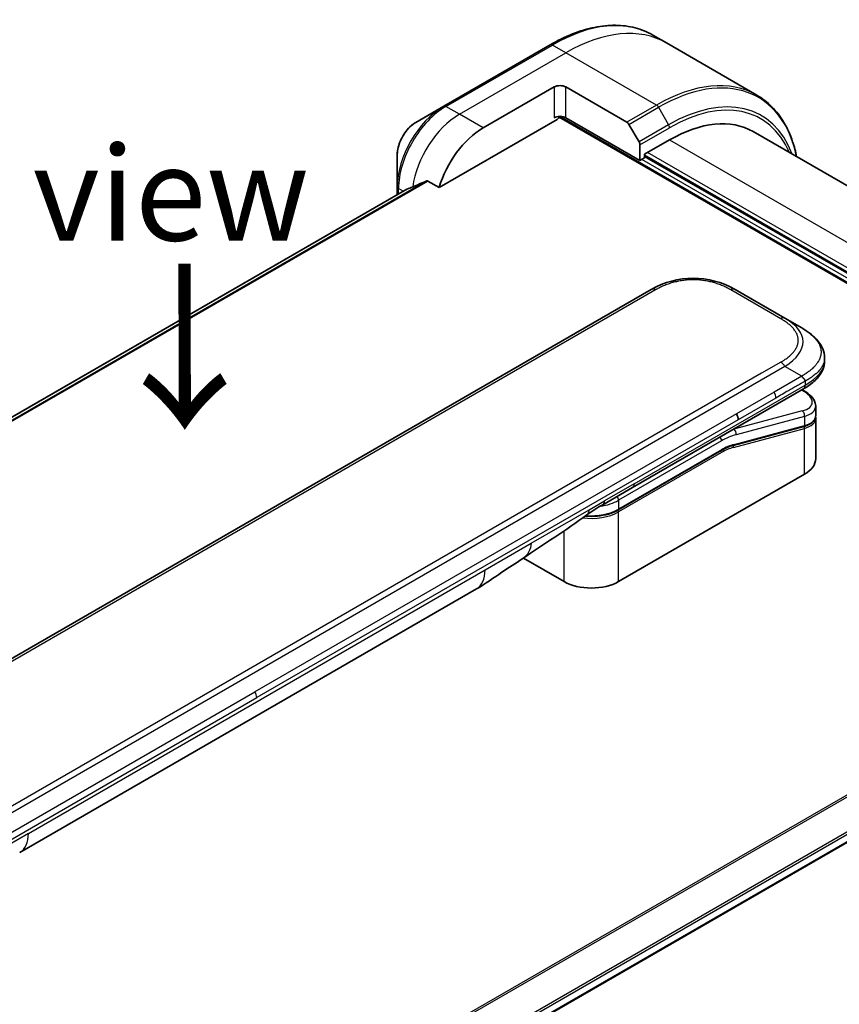
# Model space of a CAD drawing. Units: millimetres. Extents: x 0 to 8271, y 0 to 1405.
# Drawn here: x 347 to 445, y 937 to 1054 of the extents above; entities that cross this region are included whole.
import ezdxf

# ---------------------------------------------------------------- set-up
doc = ezdxf.new("R2010")
doc.units = ezdxf.units.MM
for name, color, linetype, lineweight in [('Symbol (ISO)', 7, 'Continuous', 18), ('Visible (ISO)', 7, 'Continuous', 35), ('Visible Narrow (ISO)', 7, 'Continuous', 25)]:
    doc.layers.add(name, color=color, linetype=linetype, lineweight=lineweight)
doc.styles.add('Note Text (TK)', font='MS PGothic.ttf')

msp = doc.modelspace()

# ---------------------------------------------------------------- linework, layer by layer
at = {"layer": 'Visible (ISO)'}
for p, q in [((423.9851, 1051.5435), (422.3638, 1052.4796)), ((410.1138, 1051.3157), (397.3858, 1043.9672)), ((434.7988, 1045.3002), (423.9851, 1051.5435)), ((402.0856, 1041.3734), (410.5709, 1046.2724)), ((411.9851, 1046.2724), (419.2633, 1042.0703)), ((397.3858, 1043.9672), (394.0574, 1042.0455)), ((396.8415, 1034.2633), (410.9244, 1042.394)), ((411.1744, 1042.6579), (493.6559, 995.0372)), ((420.8239, 1037.495), (411.9851, 1042.5981)), ((419.5133, 1041.8064), (420.7204, 1039.7156)), ((434.3595, 1040.9351), (495.9871, 1005.3543)), ((420.8239, 1039.3672), (420.8239, 1037.495)), ((421.3896, 1038.2299), (424.3595, 1039.9445)), ((391.8325, 1038.192), (391.8325, 1034.3486)), ((421.3896, 1037.8216), (421.3896, 1038.2299)), ((487.6455, 999.7321), (421.3896, 1037.9849)), ((420.8239, 1037.495), (421.3896, 1037.8216)), ((395.5041, 1035.0354), (396.8415, 1034.2633)), ((392.9698, 1034.0559), (247.8124, 950.2492)), ((391.8325, 1034.3486), (391.8325, 1033.3993)), ((422.1879, 1022.0751), (293.5343, 947.7969)), ((438.1584, 1018.628), (432.1879, 1022.0751)), ((440.1584, 1017.4733), (438.1584, 1018.628)), ((442.8932, 1013.9247), (442.8932, 1013.9247)), ((442.8932, 1013.9247), (442.8932, 1013.5309)), ((419.9314, 998.3886), (440.3655, 1010.1863)), ((440.3779, 1009.9882), (440.2002, 1010.0908)), ((441.8288, 1008.1441), (441.8288, 1006.9988)), ((441.8131, 1006.8381), (441.8131, 1006.8381)), ((441.8288, 1006.6607), (441.8288, 1001.855)), ((440.3918, 1005.69), (431.9814, 1003.4364)), ((418.2369, 995.7213), (430.5289, 1002.8181)), ((440.4815, 999.977), (418.2783, 987.158)), ((416.3958, 996.3474), (419.9314, 998.3886)), ((411.773, 987.158), (406.9045, 989.9688)), ((346.7186, 954.7664), (401.2879, 986.272)), ((339.8305, 894.9386), (485.8156, 979.2231))]:
    msp.add_line(p, q, dxfattribs=at)
for centre, major_axis, ratio, start_param, end_param in [((411.278, 1045.8641), (-1, 0), 0.57735027, 3.92699082, 5.49778714), ((411.278, 1042.1899), (1, 0), 0.57735027, 0.78539816, 2.35619449), ((410.9244, 1042.8023), (-0.25, -0.433), 0.57735027, 0.78539816, 1.81411083), ((419.2633, 1041.6621), (0.25, -0.433), 0.57735027, 1.57079633, 2.35619449), ((424.3595, 1023.6146), (10, 17.3205), 0.57735027, 0, 0.78539816), ((402.0856, 1034.8414), (4, 6.9282), 0.57735027, 0.78539816, 1.97179772), ((420.4704, 1039.5713), (0.25, -0.433), 0.57735027, 0.78539816, 1.57079633), ((398.1258, 1037.1276), (8.8305, 4.1257), 0.07779162, 4.1487695, 4.35635987), ((398.1258, 1037.1276), (8.8305, 4.1257), 0.07779162, 4.05513267, 4.1487695), ((427.1879, 1013.4146), (0, 10.0003), 0.99998639, 5.75959334, 6.80677728), ((437.2288, 1008.7784), (-4.5878, 0.7797), 0.4294031, 3.21444255, 3.21444936), ((431.8588, 1006.9079), (0.5, -0.866), 0.57735027, 0.78539833, 1.57079633), ((437.2288, 1007.6795), (4.587, -0.8273), 0.41821391, 0.07527994, 0.07528774), ((437.2288, 1007.3413), (-4.587, 0.8273), 0.41821527, 3.21687902, 3.21688999), ((431.9296, 1003.6296), (0.0518, -0.1932), 0.70710678, 6.28311006, 6.28318533), ((437.2288, 1001.855), (4.6, 0), 0.57735027, 5.49778714, 6.28318531), ((415.8958, 997.2134), (0.5, -0.866), 0.57735027, 6.28312291, 6.28318531), ((398.7879, 990.6021), (2.5, -4.3301), 0.57735027, 0, 0.00014286), ((415.0256, 989.036), (-4.6, 0), 0.57735027, 0.78539816, 2.35619449), ((344.2186, 959.0965), (2.5, -4.3301), 0.57735027, 6.28302949, 6.28318531)]:
    msp.add_ellipse(centre, major_axis=major_axis, ratio=ratio, start_param=start_param, end_param=end_param, dxfattribs=at)
for points, knots in [([(410.1138, 1051.3157), (411.0035, 1051.8294), (411.8955, 1052.2635), (413.6641, 1052.9612), (414.5407, 1053.2247), (416.2586, 1053.572), (417.0999, 1053.6558), (418.7265, 1053.6379), (419.5118, 1053.5361), (421.0033, 1053.1459), (421.7093, 1052.8575), (422.3638, 1052.4796)], [1.570796327, 1.570796327, 1.570796327, 1.570796327, 1.727875959, 1.727875959, 1.884955592, 1.884955592, 2.042035225, 2.042035225, 2.199114858, 2.199114858, 2.35619449, 2.35619449, 2.35619449, 2.35619449]), ([(439.5534, 1037.9364), (439.4271, 1038.5598), (439.268, 1039.1583), (438.7974, 1040.5592), (438.4493, 1041.3297), (437.6205, 1042.7294), (437.1397, 1043.3586), (436.0561, 1044.4552), (435.4533, 1044.9224), (434.7988, 1045.3002)], [3.347936568, 3.347936568, 3.347936568, 3.347936568, 3.455751919, 3.455751919, 3.612831552, 3.612831552, 3.769911184, 3.769911184, 3.926990817, 3.926990817, 3.926990817, 3.926990817]), ([(394.0574, 1042.0455), (393.8113, 1041.9035), (393.5744, 1041.7222), (393.1302, 1041.2991), (392.9232, 1041.0573), (392.5531, 1040.5332), (392.3902, 1040.2509), (392.1213, 1039.6683), (392.0154, 1039.3681), (391.8711, 1038.772), (391.8325, 1038.4761), (391.8325, 1038.192)], [4.71238898, 4.71238898, 4.71238898, 4.71238898, 5.02654825, 5.02654825, 5.34070751, 5.34070751, 5.65486678, 5.65486678, 5.96902604, 5.96902604, 6.28318531, 6.28318531, 6.28318531, 6.28318531]), ([(395.5041, 1035.0354), (395.4771, 1035.051), (395.4462, 1035.0599), (395.3925, 1035.0598), (395.3696, 1035.0546), (395.3487, 1035.0457)], [0.093260715, 0.093260715, 0.093260715, 0.093260715, 0.1047444472, 0.1047444472, 0.1134564756, 0.1134564756, 0.1134564756, 0.1134564756]), ([(392.9849, 1034.0632), (392.9797, 1034.0611), (392.9746, 1034.0587), (392.9698, 1034.0559), (392.9698, 1034.0559), (392.9698, 1034.0559)], [0.11039007423, 0.11039007423, 0.11039007423, 0.11039007423, 0.11306348447, 0.11306348447, 0.11307443111, 0.11307443111, 0.11307443111, 0.11307443111]), ([(440.1584, 1017.4733), (440.522, 1017.2634), (440.8634, 1017.0386), (441.542, 1016.5129), (441.8701, 1016.2053), (442.3605, 1015.5949), (442.5446, 1015.2993), (442.8145, 1014.6494), (442.8932, 1014.2858), (442.8932, 1013.9247)], [0, 0, 0, 0, 0.146026545, 0.146026545, 0.313556563, 0.313556563, 0.448405331, 0.448405331, 0.591879216, 0.591879216, 0.591879216, 0.591879216]), ([(442.8932, 1013.5309), (442.8932, 1013.1607), (442.8101, 1012.7881), (442.5115, 1012.099), (442.2929, 1011.7768), (441.6955, 1011.1064), (441.2834, 1010.7718), (440.68, 1010.3737), (440.5248, 1010.2783), (440.3655, 1010.1863)], [0, 0, 0, 0, 0.147085776, 0.147085776, 0.29829627, 0.29829627, 0.495762454, 0.495762454, 0.561204527, 0.561204527, 0.561204527, 0.561204527]), ([(440.5727, 1011.1206), (440.5728, 1011.135), (440.572, 1011.1492), (440.5684, 1011.1766), (440.5657, 1011.1897), (440.5584, 1011.2153), (440.5539, 1011.2277), (440.5434, 1011.2519), (440.5373, 1011.2636), (440.517, 1011.298), (440.5007, 1011.3201), (440.4639, 1011.3631), (440.4435, 1011.3842), (440.4003, 1011.4265), (440.3774, 1011.4478), (440.331, 1011.4917), (440.3074, 1011.5143), (440.2728, 1011.55), (440.2614, 1011.5622), (440.239, 1011.5874), (440.228, 1011.6003), (440.2068, 1011.6271), (440.1965, 1011.6409), (440.1767, 1011.6696), (440.1672, 1011.6846), (440.1584, 1011.6997)], [0, 0, 0, 0, 0.06389862, 0.06389862, 0.12721911, 0.12721911, 0.19005817, 0.19005817, 0.25250562, 0.25250562, 0.37650585, 0.37650585, 0.49991093, 0.49991093, 0.62332646, 0.62332646, 0.74735854, 0.74735854, 0.80983041, 0.80983041, 0.87269995, 0.87269995, 0.93605741, 0.93605741, 1, 1, 1, 1]), ([(440.3779, 1009.9882), (440.7355, 1009.7818), (441.0429, 1009.553), (441.5216, 1009.0596), (441.7002, 1008.7848), (441.8122, 1008.3765), (441.8288, 1008.2598), (441.8288, 1008.1441)], [0, 0, 0, 0, 0.147457336, 0.147457336, 0.297454001, 0.297454001, 0.354591323, 0.354591323, 0.354591323, 0.354591323]), ([(441.8288, 1006.9988), (441.8288, 1006.7853), (441.7552, 1006.5763), (441.4935, 1006.2249), (441.3069, 1006.0759), (440.8816, 1005.8472), (440.6501, 1005.7592), (440.3918, 1005.69)], [0, 0, 0, 0, 0.129027089, 0.129027089, 0.257064535, 0.257064535, 0.367847854, 0.367847854, 0.367847854, 0.367847854]), ([(418.2369, 995.7213), (417.8954, 995.5241), (417.5036, 995.3602), (416.6557, 995.1108), (416.1995, 995.0253), (415.2648, 994.9399), (414.7865, 994.9399), (414.3042, 994.984), (414.2892, 994.9854), (414.2743, 994.9868)], [4.712388962, 4.712388962, 4.712388962, 4.712388962, 5.026548235, 5.026548235, 5.340707507, 5.340707507, 5.65486678, 5.65486678, 5.664921129, 5.664921129, 5.664921129, 5.664921129]), ([(406.8204, 989.9123), (405.9643, 989.3366), (405.1263, 988.7961), (403.3495, 987.6061), (402.3679, 986.8959), (401.2882, 986.2722)], [0, 0, 0, 0, 0.338463082, 0.338463082, 0.763316677, 0.763316677, 0.763316677, 0.763316677])]:
    msp.add_open_spline(points, degree=3, knots=knots, dxfattribs=at)
msp.add_rational_spline([(440.3655, 1010.1863), (440.3655, 1010.1863), (440.3655, 1010.1863), (440.3655, 1010.1863)], [0.853553388934, 0.853553388933, 0.853553388947, 0.853553388977], degree=3, dxfattribs=at)
for points in [[(441.8142, 1006.8314), (441.8239, 1006.7743), (441.8288, 1006.7172), (441.8288, 1006.6607)], [(431.9813, 1003.4364), (431.5128, 1003.3109), (431.0198, 1003.1015), (430.5289, 1002.8181)], [(416.3958, 996.3474), (415.7798, 995.9918), (415.1039, 995.6033), (414.479, 995.1385)], [(414.4787, 995.1383), (411.9345, 993.2482), (409.3399, 991.6063), (406.8204, 989.9123)], [(414.4787, 995.1383), (414.4788, 995.1384), (414.4789, 995.1385), (414.479, 995.1385)]]:
    msp.add_open_spline(points, degree=3, dxfattribs=at)
at = {"layer": 'Visible Narrow (ISO)'}
for p, q in [((397.6358, 1043.9425), (410.3638, 1051.2909)), ((411.9851, 1050.3549), (410.3638, 1051.2909)), ((399.2572, 1043.0064), (411.9851, 1050.3549)), ((422.7988, 1044.1116), (411.9851, 1050.3549)), ((410.5709, 1046.2724), (410.5709, 1042.5981)), ((411.9851, 1042.5981), (411.9851, 1046.2724)), ((399.2572, 1043.0064), (397.6358, 1043.9425)), ((422.7988, 1044.1116), (419.2633, 1042.0703)), ((402.0856, 1041.3734), (399.2572, 1043.0064)), ((411.268, 1042.7672), (493.7973, 995.1189)), ((419.5133, 1041.8064), (423.0488, 1043.8476)), ((423.0488, 1043.8476), (424.2559, 1041.7569)), ((424.2559, 1041.7569), (420.7204, 1039.7156)), ((420.8239, 1039.3672), (424.3595, 1041.4084)), ((424.3595, 1039.9445), (489.7668, 1002.1816)), ((421.3896, 1038.1482), (487.6455, 999.8954)), ((487.6455, 1000.3853), (421.7432, 1038.434)), ((487.6455, 999.1605), (421.0361, 1037.6175)), ((395.3487, 1035.0457), (248.1017, 950.0326)), ((248.17, 949.972), (395.5041, 1035.0354)), ((247.8136, 950.2485), (392.9849, 1034.0632)), ((392.5511, 1033.8142), (391.979, 1034.1445)), ((391.979, 1033.4838), (391.979, 1034.1445)), ((422.6879, 1022.0255), (294.0343, 947.7473)), ((437.6584, 1018.5784), (431.6879, 1022.0255)), ((437.6585, 1013.3823), (435.3606, 1012.0556)), ((438.1584, 1012.8544), (309.5049, 938.5763)), ((440.1584, 1011.6997), (438.1584, 1012.8544)), ((435.3606, 1012.0556), (311.3027, 940.4307)), ((440.1584, 1011.6997), (436.8606, 1009.7957)), ((440.5727, 1011.1206), (440.5727, 1010.6441)), ((420.1385, 998.8464), (440.5727, 1010.6441)), ((436.8606, 1009.7957), (432.3588, 1007.1966)), ((440.1332, 1010.0522), (440.2194, 1010.0024)), ((437.0677, 1009.0988), (432.5659, 1006.4997)), ((440.2194, 1007.5517), (432.0469, 1005.3619)), ((432.3588, 1007.1966), (374.8317, 973.9833)), ((432.5659, 1006.4997), (375.0388, 973.2864)), ((440.4815, 1006.9004), (432.3089, 1004.7106)), ((440.4815, 1006.9004), (440.4815, 1005.8015)), ((431.9978, 1003.1902), (440.4815, 1005.4634)), ((432.0281, 1005.3727), (432.0469, 1005.3619)), ((432.071, 1003.548), (440.4815, 1005.8015)), ((440.4815, 999.977), (440.4815, 1005.4634)), ((430.5703, 1003.9711), (418.2783, 996.8743)), ((430.5703, 1002.9097), (418.2783, 995.8129)), ((430.5703, 1002.5831), (418.2783, 995.4863)), ((420.1385, 998.8464), (416.6029, 996.8052)), ((414.7728, 995.7486), (416.6029, 996.8052)), ((418.2783, 996.8743), (418.2783, 995.8129)), ((407.8138, 991.7308), (414.7728, 995.7486)), ((418.2783, 987.158), (418.2783, 995.4863)), ((411.773, 987.158), (411.773, 993.2122)), ((402.3234, 988.5609), (407.8138, 991.7308)), ((347.7541, 957.0553), (402.3234, 988.5609)), ((484.0924, 983.8889), (336.8232, 898.863)), ((337.0082, 898.7562), (484.2086, 983.7424)), ((485.8168, 980.4667), (339.6158, 896.0575)), ((339.682, 895.8194), (485.8835, 980.2288)), ((485.8777, 979.3605), (339.8208, 895.0345)), ((317.3046, 940.77), (374.8317, 973.9833)), ((317.5117, 940.0731), (375.0388, 973.2864)), ((347.7541, 957.0553), (342.2637, 953.8854))]:
    msp.add_line(p, q, dxfattribs=at)
for centre, major_axis, ratio, start_param, end_param in [((410.3638, 1031.695), (12, 20.7846), 0.57735027, 0, 0.78539816), ((411.9851, 1030.7589), (12, 20.7846), 0.57735027, 0, 0.78539816), ((410.3638, 1050.8827), (-0.25, 0.433), 0.57735027, 5.49778714, 6.28318531), ((423.0488, 1024.3713), (11.9268, 20.6578), 0.57735027, 5.70682089, 7.06858347), ((422.7988, 1024.5156), (12, 20.7846), 0.57735027, 0, 0.78539816), ((424.2559, 1023.6744), (11.0732, 19.1794), 0.57735027, 5.8392755, 7.06858347), ((424.3595, 1023.6146), (10.8964, 18.8732), 0.57735027, 5.8747172, 7.06858347), ((397.3858, 1037.5548), (-3.9268, -6.8014), 0.57735027, 3.92699082, 5.49778714), ((397.6358, 1037.4105), (4, 6.9282), 0.57735027, 0.78539816, 2.35619449), ((397.6358, 1043.5342), (-0.25, 0.433), 0.57735027, 5.49778714, 6.28318531), ((422.7988, 1043.7033), (0.25, -0.433), 0.57735027, 1.57079633, 2.35619449), ((399.2572, 1036.4744), (4, 6.9282), 0.57735027, 0.78539816, 2.18874641), ((394.0574, 1039.4765), (1.5732, 2.7249), 0.57735027, 0.78539816, 2.35619449), ((424.0059, 1041.6125), (-0.25, 0.433), 0.57735027, 3.92699082, 4.71238898), ((392.3325, 1034.3486), (-0.5, 0), 0.57735027, 0, 0.78539816), ((422.6879, 1021.209), (-0.5, 0.866), 0.57736053, 5.4977884, 6.28318657), ((431.6879, 1021.209), (0.5, 0.866), 0.57735611, 6.28318273, 7.0685809), ((437.6584, 1017.7619), (0.5, 0.866), 0.57734631, 6.28318384, 7.06858201), ((424.158, 1015.1638), (-16.1639, -0.7638), 0.35644338, 2.60115861, 3.64834255), ((437.6584, 1012.5658), (-0.5, 0.866), 0.57735163, 4.71239778, 5.49779594), ((425.573, 1013.5309), (17.3202, 0), 0.33333692, 5.75958124, 6.28318531), ((436.472, 1009.496), (0.41, -0.8083), 0.53472497, 0.81179978, 1.6719289), ((440.1279, 1009.5552), (0.25, 0.433), 0.57735101, 0.000012, 0.52359869), ((437.3209, 1009.2254), (-4.0873, 0.7652), 0.41078914, 2.43288513, 4.00380413), ((440.1279, 1007.1045), (-0.1294, 0.483), 0.70710657, 4.09691092, 5.66770725), ((437.2288, 1008.7784), (-4.5878, 0.7797), 0.4294031, 2.42904369, 3.21444255), ((437.2288, 1007.6795), (4.587, -0.8273), 0.41821391, 5.57307538, 6.35846524), ((437.2288, 1007.3413), (-4.587, 0.8273), 0.41821527, 2.43147996, 3.21687902), ((430.2168, 996.4185), (5, 8.6603), 0.57735027, 0.52359878, 0.53405258), ((431.9554, 1004.9147), (0.1294, -0.483), 0.70710678, 0.95531662, 2.5261129), ((440.3401, 1005.8832), (0.0518, -0.1932), 0.70710694, 0.00000003, 0.95531669), ((440.3401, 1005.5451), (-0.0518, 0.1932), 0.7071068, 4.09690913, 5.39815901), ((430.2168, 1004.1752), (-0.25, 0.433), 0.57735027, 3.92699082, 4.97825159), ((430.5703, 996.2144), (4.75, 8.2272), 0.57735027, 0.52359884, 0.7853981), ((430.4289, 1002.6647), (0.1, -0.1732), 0.57735027, 0.78539816, 1.99787491), ((430.4289, 1002.9913), (0.1, -0.1732), 0.57735027, 0, 0.78539816), ((430.5703, 996.2144), (4.1, 7.1014), 0.57735027, 0.52359896, 0.78539798), ((430.7497, 997.891), (3.7815, 4.9676), 0.58718579, 0.64934069, 0.95132227), ((431.8564, 1003.2719), (-0.0518, 0.1932), 0.70710678, 4.09690927, 5.39588922), ((431.9296, 1003.6296), (0.0518, -0.1932), 0.70710678, 0.00000002, 0.95531661), ((419.4314, 999.2547), (0.5, -0.866), 0.57735027, 0, 0.78539816), ((415.0256, 998.7523), (-4.6, 0), 0.57735027, 1.80369066, 2.35619451), ((415.8958, 997.2134), (0.5, -0.866), 0.57735027, 0, 0.78539816), ((417.9248, 997.0785), (0.25, -0.433), 0.57735028, 0.78539814, 1.83665897), ((415.0256, 997.6908), (-4.6, 0), 0.57735027, 1.42897015, 2.35619451), ((418.1369, 995.5679), (0.1, -0.1732), 0.57735028, 0.78539812, 2.00000753), ((418.1369, 995.8945), (0.1, -0.1732), 0.57735028, 0, 0.78539818), ((415.0256, 997.3642), (-4.6, 0), 0.57735027, 1.34345388, 2.35619451), ((398.7879, 990.6021), (2.5, -4.3301), 0.57735027, 0.00014286, 0.78539817), ((374.3609, 973.6917), (-0.4754, 0.8521), 0.56714118, 3.93515699, 4.73825279), ((344.2186, 959.0965), (2.5, -4.3301), 0.57735027, 0, 0.78539817)]:
    msp.add_ellipse(centre, major_axis=major_axis, ratio=ratio, start_param=start_param, end_param=end_param, dxfattribs=at)
for points, knots in [([(431.6879, 1022.0255), (431.6689, 1022.0365), (431.6499, 1022.0474), (431.6308, 1022.0582), (431.6117, 1022.069), (431.5925, 1022.0798), (431.5733, 1022.0906), (431.5348, 1022.1121), (431.4959, 1022.1334), (431.4567, 1022.1545), (431.4177, 1022.1755), (431.3783, 1022.1964), (431.3386, 1022.217), (431.2988, 1022.2377), (431.2588, 1022.2581), (431.2184, 1022.2784), (431.1377, 1022.3188), (431.0556, 1022.3584), (430.9722, 1022.397), (430.8891, 1022.4355), (430.8047, 1022.4731), (430.719, 1022.5097), (430.6332, 1022.5463), (430.5461, 1022.5818), (430.4577, 1022.6163), (430.3696, 1022.6507), (430.2802, 1022.6839), (430.1895, 1022.716), (430.0988, 1022.7481), (430.0069, 1022.779), (429.9138, 1022.8086), (429.821, 1022.8381), (429.7269, 1022.8663), (429.6318, 1022.8931), (429.5364, 1022.9201), (429.4398, 1022.9456), (429.3422, 1022.9697), (429.245, 1022.9936), (429.1468, 1023.0161), (429.0475, 1023.0371), (428.9481, 1023.0581), (428.8477, 1023.0775), (428.7465, 1023.0953), (428.6455, 1023.1131), (428.5437, 1023.1292), (428.4412, 1023.1436), (428.3386, 1023.158), (428.2352, 1023.1708), (428.1313, 1023.1817), (428.0277, 1023.1926), (427.9234, 1023.2018), (427.8188, 1023.2092), (427.7141, 1023.2165), (427.6091, 1023.2221), (427.5038, 1023.2258), (427.3986, 1023.2294), (427.2932, 1023.2313), (427.1879, 1023.2313), (427.0825, 1023.2313), (426.9771, 1023.2294), (426.872, 1023.2258), (426.7667, 1023.2221), (426.6616, 1023.2165), (426.5569, 1023.2092), (426.4523, 1023.2018), (426.3481, 1023.1926), (426.2444, 1023.1817), (426.1405, 1023.1708), (426.0372, 1023.158), (425.9345, 1023.1436), (425.832, 1023.1292), (425.7302, 1023.1131), (425.6293, 1023.0953), (425.528, 1023.0775), (425.4276, 1023.0581), (425.3282, 1023.0371), (425.229, 1023.0161), (425.1307, 1022.9936), (425.0336, 1022.9697), (424.9359, 1022.9456), (424.8394, 1022.9201), (424.744, 1022.8931), (424.6488, 1022.8663), (424.5548, 1022.8381), (424.4619, 1022.8086), (424.3688, 1022.779), (424.2769, 1022.7481), (424.1863, 1022.716), (424.0956, 1022.6839), (424.0062, 1022.6507), (423.918, 1022.6163), (423.8296, 1022.5818), (423.7425, 1022.5463), (423.6567, 1022.5097), (423.571, 1022.4731), (423.4866, 1022.4355), (423.4035, 1022.397), (423.3202, 1022.3584), (423.2381, 1022.3188), (423.1574, 1022.2784), (423.117, 1022.2581), (423.0769, 1022.2377), (423.0372, 1022.217), (422.9975, 1022.1964), (422.9581, 1022.1755), (422.919, 1022.1545), (422.8799, 1022.1334), (422.841, 1022.1121), (422.8025, 1022.0906), (422.7832, 1022.0798), (422.7641, 1022.069), (422.745, 1022.0582), (422.7258, 1022.0474), (422.7068, 1022.0365), (422.6879, 1022.0255)], [0, 0, 0, 0, 0.0078947, 0.0078947, 0.0078947, 0.01578834, 0.01578834, 0.01578834, 0.03157244, 0.03157244, 0.03157244, 0.04731554, 0.04731554, 0.04731554, 0.06305526, 0.06305526, 0.06305526, 0.09452927, 0.09452927, 0.09452927, 0.1258917, 0.1258917, 0.1258917, 0.15727795, 0.15727795, 0.15727795, 0.18857292, 0.18857292, 0.18857292, 0.21986274, 0.21986274, 0.21986274, 0.25106576, 0.25106576, 0.25106576, 0.28233974, 0.28233974, 0.28233974, 0.31347551, 0.31347551, 0.31347551, 0.34465597, 0.34465597, 0.34465597, 0.37574264, 0.37574264, 0.37574264, 0.40685276, 0.40685276, 0.40685276, 0.43790177, 0.43790177, 0.43790177, 0.46896154, 0.46896154, 0.46896154, 0.50000254, 0.50000254, 0.50000254, 0.53103867, 0.53103867, 0.53103867, 0.56210332, 0.56210332, 0.56210332, 0.59314745, 0.59314745, 0.59314745, 0.62426242, 0.62426242, 0.62426242, 0.65534424, 0.65534424, 0.65534424, 0.68652944, 0.68652944, 0.68652944, 0.71766048, 0.71766048, 0.71766048, 0.74893894, 0.74893894, 0.74893894, 0.78013748, 0.78013748, 0.78013748, 0.8114273, 0.8114273, 0.8114273, 0.84272227, 0.84272227, 0.84272227, 0.87411143, 0.87411143, 0.87411143, 0.90547095, 0.90547095, 0.90547095, 0.93694497, 0.93694497, 0.93694497, 0.95268473, 0.95268473, 0.95268473, 0.96842789, 0.96842789, 0.96842789, 0.98421182, 0.98421182, 0.98421182, 0.99210538, 0.99210538, 0.99210538, 1, 1, 1, 1]), ([(437.6585, 1013.3823), (437.6774, 1013.3932), (437.6963, 1013.4042), (437.715, 1013.4152), (437.7338, 1013.4262), (437.7525, 1013.4373), (437.7711, 1013.4484), (437.8084, 1013.4707), (437.8453, 1013.4931), (437.8818, 1013.5157), (437.9183, 1013.5383), (437.9544, 1013.561), (437.9902, 1013.584), (438.0259, 1013.6069), (438.0613, 1013.63), (438.0964, 1013.6533), (438.1664, 1013.6999), (438.235, 1013.7473), (438.3019, 1013.7955), (438.3686, 1013.8434), (438.4337, 1013.8922), (438.497, 1013.9416), (438.5604, 1013.9912), (438.622, 1014.0415), (438.6817, 1014.0925), (438.7412, 1014.1434), (438.7988, 1014.195), (438.8544, 1014.2474), (438.9099, 1014.2997), (438.9634, 1014.3528), (439.0147, 1014.4065), (439.0658, 1014.4601), (439.1147, 1014.5144), (439.1612, 1014.5693), (439.2078, 1014.6244), (439.252, 1014.6802), (439.2937, 1014.7365), (439.3352, 1014.7927), (439.3742, 1014.8494), (439.4105, 1014.9067), (439.4469, 1014.9641), (439.4805, 1015.022), (439.5114, 1015.0805), (439.5421, 1015.1388), (439.57, 1015.1975), (439.595, 1015.2567), (439.62, 1015.316), (439.642, 1015.3756), (439.661, 1015.4356), (439.6799, 1015.4955), (439.6958, 1015.5557), (439.7086, 1015.6161), (439.7213, 1015.6765), (439.7309, 1015.7372), (439.7373, 1015.798), (439.7437, 1015.8587), (439.7469, 1015.9195), (439.7469, 1015.9803), (439.7469, 1016.0412), (439.7437, 1016.102), (439.7373, 1016.1627), (439.7309, 1016.2235), (439.7213, 1016.2842), (439.7086, 1016.3446), (439.6958, 1016.405), (439.6799, 1016.4652), (439.661, 1016.5251), (439.642, 1016.585), (439.62, 1016.6447), (439.595, 1016.7039), (439.57, 1016.7631), (439.5421, 1016.8219), (439.5114, 1016.8802), (439.4805, 1016.9387), (439.4469, 1016.9966), (439.4105, 1017.054), (439.3742, 1017.1113), (439.3352, 1017.168), (439.2937, 1017.2241), (439.252, 1017.2805), (439.2078, 1017.3362), (439.1612, 1017.3913), (439.1147, 1017.4463), (439.0658, 1017.5006), (439.0147, 1017.5542), (438.9634, 1017.6079), (438.9099, 1017.661), (438.8544, 1017.7133), (438.7988, 1017.7657), (438.7412, 1017.8173), (438.6817, 1017.8682), (438.622, 1017.9192), (438.5604, 1017.9695), (438.497, 1018.019), (438.4337, 1018.0685), (438.3686, 1018.1173), (438.3019, 1018.1652), (438.235, 1018.2134), (438.1664, 1018.2608), (438.0964, 1018.3074), (438.0613, 1018.3307), (438.0259, 1018.3538), (437.9902, 1018.3767), (437.9544, 1018.3997), (437.9183, 1018.4224), (437.8818, 1018.445), (437.8453, 1018.4676), (437.8084, 1018.49), (437.7711, 1018.5123), (437.7525, 1018.5234), (437.7338, 1018.5344), (437.715, 1018.5455), (437.6963, 1018.5565), (437.6774, 1018.5675), (437.6584, 1018.5784)], [0, 0, 0, 0, 0.00789462, 0.00789462, 0.00789462, 0.01578818, 0.01578818, 0.01578818, 0.03157211, 0.03157211, 0.03157211, 0.04731527, 0.04731527, 0.04731527, 0.06305504, 0.06305504, 0.06305504, 0.09452905, 0.09452905, 0.09452905, 0.12588857, 0.12588857, 0.12588857, 0.15727773, 0.15727773, 0.15727773, 0.18857271, 0.18857271, 0.18857271, 0.21986253, 0.21986253, 0.21986253, 0.25106106, 0.25106106, 0.25106106, 0.28233954, 0.28233954, 0.28233954, 0.31347056, 0.31347056, 0.31347056, 0.34465578, 0.34465578, 0.34465578, 0.37573758, 0.37573758, 0.37573758, 0.40685256, 0.40685256, 0.40685256, 0.43789668, 0.43789668, 0.43789668, 0.46896135, 0.46896135, 0.46896135, 0.49999746, 0.49999746, 0.49999746, 0.53103848, 0.53103848, 0.53103848, 0.56209823, 0.56209823, 0.56209823, 0.59314727, 0.59314727, 0.59314727, 0.62425736, 0.62425736, 0.62425736, 0.65534405, 0.65534405, 0.65534405, 0.68652449, 0.68652449, 0.68652449, 0.71766029, 0.71766029, 0.71766029, 0.74893424, 0.74893424, 0.74893424, 0.7801373, 0.7801373, 0.7801373, 0.81142712, 0.81142712, 0.81142712, 0.84272209, 0.84272209, 0.84272209, 0.8741083, 0.8741083, 0.8741083, 0.90547077, 0.90547077, 0.90547077, 0.93694479, 0.93694479, 0.93694479, 0.95268449, 0.95268449, 0.95268449, 0.96842759, 0.96842759, 0.96842759, 0.98421167, 0.98421167, 0.98421167, 0.9921053, 0.9921053, 0.9921053, 1, 1, 1, 1]), ([(440.1584, 1017.4733), (440.1829, 1017.4591), (440.2073, 1017.4449), (440.2567, 1017.4157), (440.2817, 1017.4008), (440.357, 1017.3554), (440.4071, 1017.3245), (440.4643, 1017.2884), (440.4718, 1017.2837), (440.5202, 1017.2529), (440.561, 1017.2265), (440.6112, 1017.1934), (440.6209, 1017.187), (440.6435, 1017.172), (440.6563, 1017.1634), (440.6902, 1017.1406), (440.7112, 1017.1264), (440.7407, 1017.1061), (440.7494, 1017.1001), (440.7684, 1017.0869), (440.7786, 1017.0798), (440.7965, 1017.0672), (440.8042, 1017.0618), (440.8225, 1017.0488), (440.8332, 1017.0412), (440.8508, 1017.0286), (440.8579, 1017.0236), (440.8941, 1016.9975), (440.923, 1016.9763), (440.9574, 1016.9506), (440.9632, 1016.9463), (441.0338, 1016.8934), (441.0971, 1016.8441), (441.1624, 1016.7913), (441.1659, 1016.7884), (441.2328, 1016.734), (441.2944, 1016.6818), (441.4171, 1016.5731), (441.4779, 1016.5166), (441.5951, 1016.4022), (441.6514, 1016.3443), (441.7561, 1016.2305), (441.8048, 1016.1746), (441.854, 1016.1148), (441.8568, 1016.1115), (441.9083, 1016.0484), (441.9546, 1015.988), (442.0371, 1015.8725), (442.0739, 1015.8175), (442.1125, 1015.7555), (442.1165, 1015.749), (442.1583, 1015.6806), (442.1934, 1015.6182), (442.2528, 1015.5019), (442.2779, 1015.4482), (442.3048, 1015.3846), (442.3088, 1015.375), (442.3387, 1015.302), (442.3616, 1015.238), (442.3971, 1015.1221), (442.4109, 1015.0701), (442.4254, 1015.0056), (442.4281, 1014.9931), (442.4439, 1014.9161), (442.4538, 1014.8514), (442.4638, 1014.7542), (442.4663, 1014.7218), (442.4684, 1014.6812), (442.4688, 1014.6731), (442.4694, 1014.6559), (442.4697, 1014.6468), (442.47, 1014.6347), (442.4702, 1014.6275), (442.4704, 1014.6164), (442.4705, 1014.6042), (442.4705, 1014.588), (442.4704, 1014.5677), (442.4701, 1014.5515), (442.4695, 1014.5272), (442.4689, 1014.5111), (442.4664, 1014.4625), (442.4639, 1014.4301), (442.4555, 1014.3472), (442.4483, 1014.2966), (442.4365, 1014.2321), (442.4338, 1014.2181), (442.4178, 1014.1397), (442.4013, 1014.0755), (442.366, 1013.9603), (442.3482, 1013.9093), (442.3235, 1013.8459), (442.3184, 1013.8333), (442.2873, 1013.7573), (442.2582, 1013.6943), (442.2, 1013.5807), (442.1718, 1013.5298), (442.135, 1013.4681), (442.1281, 1013.4568), (442.0832, 1013.3837), (442.0424, 1013.3225), (441.9628, 1013.2115), (441.9248, 1013.1615), (441.8769, 1013.1018), (441.8687, 1013.0917), (441.7703, 1012.9716), (441.6718, 1012.864), (441.5564, 1012.7495), (441.547, 1012.7403), (441.4789, 1012.6738), (441.4181, 1012.6172), (441.302, 1012.5141), (441.2473, 1012.4674), (441.1809, 1012.4126), (441.1704, 1012.404), (441.1032, 1012.3493), (441.045, 1012.3036), (440.9747, 1012.2502), (440.9638, 1012.2419), (440.935, 1012.2203), (440.9171, 1012.2071), (440.8923, 1012.1888), (440.8855, 1012.1838), (440.8674, 1012.1706), (440.8562, 1012.1624), (440.8358, 1012.1477), (440.8267, 1012.1411), (440.8083, 1012.1279), (440.799, 1012.1213), (440.7821, 1012.1094), (440.7745, 1012.1041), (440.7645, 1012.0972), (440.7621, 1012.0955), (440.7497, 1012.087), (440.7397, 1012.0801), (440.7077, 1012.0583), (440.6856, 1012.0435), (440.653, 1012.0219), (440.6426, 1012.015), (440.6203, 1012.0003), (440.6084, 1011.9924), (440.5575, 1011.959), (440.5181, 1011.9334), (440.47, 1011.9022), (440.4613, 1011.8966), (440.4035, 1011.8592), (440.3541, 1011.8273), (440.2802, 1011.7794), (440.2559, 1011.7636), (440.2072, 1011.7318), (440.1828, 1011.7158), (440.1584, 1011.6997)], [0, 0, 0, 0, 0.00951843, 0.00951843, 0.01927017, 0.01927017, 0.03897756, 0.03897756, 0.04192115, 0.04192115, 0.05819961, 0.05819961, 0.06210716, 0.06210716, 0.0673145, 0.0673145, 0.07589045, 0.07589045, 0.07949473, 0.07949473, 0.08378297, 0.08378297, 0.08700508, 0.08700508, 0.09150359, 0.09150359, 0.09449125, 0.09449125, 0.10692923, 0.10692923, 0.1094537, 0.1094537, 0.13771659, 0.13771659, 0.13933656, 0.13933656, 0.168411, 0.168411, 0.19896324, 0.19896324, 0.22943128, 0.22943128, 0.2581017, 0.2581017, 0.2598073, 0.2598073, 0.29010163, 0.29010163, 0.31714072, 0.31714072, 0.32030271, 0.32030271, 0.35040524, 0.35040524, 0.375904, 0.375904, 0.38041489, 0.38041489, 0.4103459, 0.4103459, 0.43444291, 0.43444291, 0.44021323, 0.44021323, 0.47003429, 0.47003429, 0.48494369, 0.48494369, 0.48866986, 0.48866986, 0.49284669, 0.49284669, 0.49425893, 0.49612193, 0.49798503, 0.49984815, 0.50357136, 0.50729437, 0.50729437, 0.51474107, 0.51474107, 0.52963783, 0.52963783, 0.55297, 0.55297, 0.5594638, 0.5594638, 0.58933565, 0.58933565, 0.61331518, 0.61331518, 0.6192715, 0.6192715, 0.64928674, 0.64928674, 0.67388392, 0.67388392, 0.67939323, 0.67939323, 0.7095977, 0.7095977, 0.73473574, 0.73473574, 0.73990333, 0.73990333, 0.79588224, 0.79588224, 0.8008112, 0.8008112, 0.83141419, 0.83141419, 0.85731042, 0.85731042, 0.86211705, 0.86211705, 0.88812643, 0.88812643, 0.89290995, 0.89290995, 0.90062179, 0.90062179, 0.9035569, 0.9035569, 0.90833924, 0.90833924, 0.9122001, 0.9122001, 0.91610966, 0.91610966, 0.91926425, 0.91926425, 0.92025821, 0.92025821, 0.92440673, 0.92440673, 0.93342038, 0.93342038, 0.93763073, 0.93763073, 0.94243407, 0.94243407, 0.95812979, 0.95812979, 0.96156293, 0.96156293, 0.98100212, 0.98100212, 0.99050094, 0.99050094, 1, 1, 1, 1]), ([(442.8932, 1013.9247), (442.8932, 1013.9161), (442.8931, 1013.8987), (442.8927, 1013.8814), (442.892, 1013.8549), (442.8913, 1013.8373), (442.8884, 1013.7846), (442.8855, 1013.7495), (442.8756, 1013.6596), (442.8672, 1013.6049), (442.8535, 1013.5353), (442.8503, 1013.5202), (442.8316, 1013.4358), (442.8125, 1013.3668), (442.7714, 1013.2437), (442.7508, 1013.1893), (442.7222, 1013.122), (442.7164, 1013.1086), (442.6805, 1013.0282), (442.647, 1012.9618), (442.5801, 1012.8426), (442.5478, 1012.7894), (442.5058, 1012.7251), (442.498, 1012.7134), (442.4469, 1012.6377), (442.4005, 1012.5746), (442.3104, 1012.4607), (442.2676, 1012.4096), (442.2136, 1012.3489), (442.2044, 1012.3385), (442.0944, 1012.2173), (441.9845, 1012.1094), (441.8563, 1011.9953), (441.8459, 1011.9862), (441.7707, 1011.9204), (441.7036, 1011.8647), (441.5761, 1011.7638), (441.5163, 1011.7183), (441.4437, 1011.6651), (441.4323, 1011.6568), (441.359, 1011.6039), (441.2958, 1011.5599), (441.2195, 1011.5086), (441.2076, 1011.5007), (441.1765, 1011.48), (441.1571, 1011.4674), (441.1303, 1011.4499), (441.1229, 1011.4451), (441.1032, 1011.4324), (441.0912, 1011.4247), (441.0693, 1011.4108), (441.0595, 1011.4046), (441.0398, 1011.3921), (441.0299, 1011.3859), (441.0127, 1011.3752), (441.0054, 1011.3706), (440.9958, 1011.3647), (440.9935, 1011.3633), (440.9824, 1011.3564), (440.9734, 1011.3509), (440.9467, 1011.3346), (440.9288, 1011.3238), (440.8947, 1011.3034), (440.8785, 1011.2937), (440.836, 1011.2687), (440.8098, 1011.2535), (440.7777, 1011.235), (440.7721, 1011.2318), (440.7351, 1011.2106), (440.7037, 1011.1929), (440.6561, 1011.1664), (440.6402, 1011.1576), (440.6068, 1011.1393), (440.5894, 1011.1297), (440.5727, 1011.1206)], [0.499944483, 0.499944483, 0.499944483, 0.499944483, 0.503879969, 0.507926037, 0.507926037, 0.516018383, 0.516018383, 0.532202682, 0.532202682, 0.557532163, 0.557532163, 0.564575121, 0.564575121, 0.596927824, 0.596927824, 0.622828986, 0.622828986, 0.629251298, 0.629251298, 0.661537238, 0.661537238, 0.687892857, 0.687892857, 0.693782617, 0.693782617, 0.725982583, 0.725982583, 0.752665212, 0.752665212, 0.758135556, 0.758135556, 0.817130681, 0.817130681, 0.822301159, 0.822301159, 0.854321547, 0.854321547, 0.88131133, 0.88131133, 0.886310611, 0.886310611, 0.913311343, 0.913311343, 0.918267495, 0.918267495, 0.926251666, 0.926251666, 0.929289154, 0.929289154, 0.934291398, 0.934291398, 0.938296706, 0.938296706, 0.942181007, 0.942181007, 0.945129425, 0.945129425, 0.94602349, 0.94602349, 0.949578563, 0.949578563, 0.956610432, 0.956610432, 0.963013173, 0.963013173, 0.973274108, 0.973274108, 0.975430208, 0.975430208, 0.987634029, 0.987634029, 0.993719935, 0.993719935, 1, 1, 1, 1]), ([(440.5727, 1011.1206), (440.5612, 1011.114), (440.5496, 1011.1073), (440.5379, 1011.1006), (440.5265, 1011.094), (440.5149, 1011.0873), (440.5032, 1011.0806), (440.4791, 1011.0667), (440.4545, 1011.0526), (440.4298, 1011.0383), (440.3807, 1011.0101), (440.3307, 1010.9815), (440.2815, 1010.9533), (440.2314, 1010.9245), (440.182, 1010.8963), (440.1351, 1010.8694), (440.1117, 1010.8559), (440.0889, 1010.8429), (440.0669, 1010.8302), (440.0432, 1010.8166), (440.0204, 1010.8035), (439.9987, 1010.7911), (439.9813, 1010.781), (439.9647, 1010.7714), (439.949, 1010.7624), (439.9451, 1010.7601), (439.9413, 1010.7579), (439.9374, 1010.7557), (439.9176, 1010.7443), (439.8978, 1010.7328), (439.8781, 1010.7214), (439.8385, 1010.6986), (439.7989, 1010.6757), (439.7593, 1010.6529), (439.6802, 1010.6072), (439.6011, 1010.5615), (439.5219, 1010.5158), (439.2055, 1010.3331), (438.889, 1010.1503), (438.5725, 1009.9676), (438.0709, 1009.678), (437.5693, 1009.3884), (437.0677, 1009.0988)], [0, 0, 0, 0, 0.00786211, 0.00786211, 0.00786211, 0.01556505, 0.01556505, 0.01556505, 0.03149672, 0.03149672, 0.03149672, 0.06313557, 0.06313557, 0.06313557, 0.09540102, 0.09540102, 0.09540102, 0.1114991, 0.1114991, 0.1114991, 0.12889921, 0.12889921, 0.12889921, 0.14291714, 0.14291714, 0.14291714, 0.1463611, 0.1463611, 0.1463611, 0.16401835, 0.16401835, 0.16401835, 0.19933165, 0.19933165, 0.19933165, 0.26995355, 0.26995355, 0.26995355, 0.5523816, 0.5523816, 0.5523816, 1, 1, 1, 1])]:
    msp.add_open_spline(points, degree=3, knots=knots, dxfattribs=at)
msp.add_rational_spline([(440.3655, 1010.1863), (440.5036, 1010.266), (440.5727, 1010.4308), (440.5727, 1010.6441)], [0.853553388977, 0.853555063626, 0.902370600633, 1], degree=3, dxfattribs=at)
for points in [[(414.479, 995.1385), (414.6492, 995.2651), (414.7728, 995.4977), (414.7728, 995.7486)], [(407.8138, 991.7308), (407.8138, 990.98), (407.3729, 990.2838), (406.8204, 989.9123)]]:
    msp.add_open_spline(points, degree=3, dxfattribs=at)

# ---------------------------------------------------------------- texts
at = {"layer": 'Symbol (ISO)', "color": 7, "insert": (358.1752, 1033.5444), "char_height": 11.25, "attachment_point": 5, "line_spacing_factor": 1.5, "style": 'Note Text (TK)'}
msp.add_mtext('\\fＭＳ Ｐゴシック|b0|i0;C view', dxfattribs=at)
at = {"layer": 'Symbol (ISO)', "color": 7, "insert": (366.1211, 1026.0126), "char_height": 15.75, "attachment_point": 4, "rotation": 270.1, "line_spacing_factor": 1.5, "style": 'Note Text (TK)'}
msp.add_mtext('\\fMS PGothic|b0|i0;{\\H15.7500;→}', dxfattribs=at)

doc.saveas('drawing.dxf')
